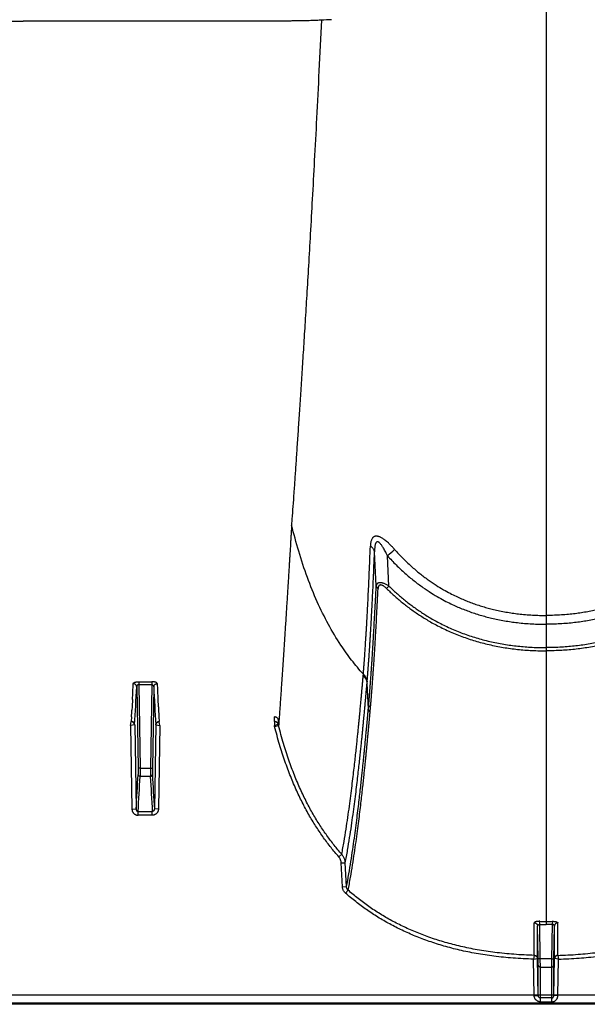
# Model space of a CAD drawing. Units: inches. Extents: x 41642 to 42692, y -15152 to -14124.
# Drawn here: x 42174 to 42178, y -14697 to -14690 of the extents above; entities that cross this region are included whole.
import ezdxf

# ---------------------------------------------------------------- set-up
doc = ezdxf.new("R2010")
doc.units = ezdxf.units.IN
doc.header["$MEASUREMENT"] = 0

msp = doc.modelspace()

# ---------------------------------------------------------------- linework, layer by layer
at = {"color": 0, "linetype": 'Continuous'}
for p, q in [((42177.613, -14681.5439), (42177.613, -14694.4978)), ((42175.5344, -14690.0677), (42173.7179, -14690.0677)), ((42175.72, -14693.7799), (42175.7172, -14693.8247)), ((42176.3475, -14694.2782), (42176.3354, -14694.0238)), ((42176.4427, -14694.2789), (42176.4319, -14694.0537)), ((42176.4249, -14694.2971), (42176.4427, -14694.2789)), ((42177.613, -14694.4978), (42177.613, -14694.5635)), ((42177.613, -14694.5635), (42177.613, -14694.7375)), ((42177.613, -14694.7375), (42177.613, -14694.7616)), ((42177.613, -14694.7616), (42177.613, -14695.6413)), ((42176.2508, -14694.9477), (42176.2518, -14694.9358)), ((42174.5776, -14694.9917), (42174.6747, -14694.9917)), ((42174.5776, -14694.9917), (42174.5776, -14695.0148)), ((42174.5776, -14695.0148), (42174.5879, -14695.6369)), ((42174.6747, -14695.0148), (42174.5776, -14695.0148)), ((42174.6747, -14695.0148), (42174.6644, -14695.6369)), ((42174.6747, -14694.9917), (42174.6747, -14695.0148)), ((42176.279, -14695.0041), (42176.28, -14694.992)), ((42176.2889, -14695.1948), (42176.279, -14695.0041)), ((42174.5625, -14695.0298), (42174.5726, -14695.6366)), ((42174.6898, -14695.0298), (42174.6797, -14695.6366)), ((42174.5311, -14695.1236), (42174.5284, -14695.1761)), ((42174.7212, -14695.1236), (42174.7239, -14695.1761)), ((42176.2889, -14695.1948), (42176.2919, -14695.1619)), ((42174.5282, -14695.1786), (42174.5269, -14695.2027)), ((42174.5284, -14695.1761), (42174.5282, -14695.1786)), ((42174.7239, -14695.1761), (42174.7241, -14695.1786)), ((42174.7241, -14695.1786), (42174.7254, -14695.2027)), ((42176.3021, -14695.2174), (42176.3051, -14695.1844)), ((42174.517, -14695.317), (42174.5218, -14695.2887)), ((42174.546, -14695.3125), (42174.517, -14695.317)), ((42174.524, -14695.2545), (42174.522, -14695.2883)), ((42174.5476, -14695.3123), (42174.546, -14695.3125)), ((42174.5476, -14695.3123), (42174.558, -14695.941)), ((42174.7047, -14695.3123), (42174.6943, -14695.941)), ((42174.7047, -14695.3123), (42174.7063, -14695.3125)), ((42174.7063, -14695.3125), (42174.7353, -14695.317)), ((42174.7283, -14695.2545), (42174.7303, -14695.2883)), ((42174.7353, -14695.317), (42174.7305, -14695.2887)), ((42175.5884, -14695.2887), (42175.5905, -14695.2545)), ((42175.5884, -14695.2887), (42175.5884, -14695.317)), ((42175.5884, -14695.317), (42175.6177, -14695.3095)), ((42175.6177, -14695.3095), (42175.6196, -14695.2772)), ((42174.517, -14695.317), (42174.5274, -14695.9404)), ((42174.7353, -14695.317), (42174.7249, -14695.9404)), ((42175.5907, -14695.3256), (42175.6203, -14695.3191)), ((42174.5726, -14695.6366), (42174.5726, -14695.6832)), ((42174.5879, -14695.6369), (42174.5726, -14695.6366)), ((42174.5879, -14695.6369), (42174.6644, -14695.6369)), ((42174.5879, -14695.6369), (42174.5879, -14695.6974)), ((42174.6644, -14695.6369), (42174.6797, -14695.6366)), ((42174.6644, -14695.6369), (42174.6644, -14695.6974)), ((42174.6797, -14695.6366), (42174.6797, -14695.6832)), ((42177.613, -14695.6413), (42177.613, -14696.7783)), ((42174.6644, -14695.6974), (42174.5879, -14695.6974)), ((42174.5274, -14695.9404), (42174.558, -14695.941)), ((42174.5731, -14695.9591), (42174.6792, -14695.9591)), ((42174.5731, -14695.9875), (42174.5731, -14695.9591)), ((42174.6792, -14695.9875), (42174.6792, -14695.9591)), ((42174.7249, -14695.9404), (42174.6943, -14695.941)), ((42174.6792, -14695.9875), (42174.5731, -14695.9875)), ((42176.0682, -14696.2967), (42176.0907, -14696.2778)), ((42176.0865, -14696.3421), (42176.1171, -14696.3416)), ((42176.0955, -14696.5198), (42176.0865, -14696.3421)), ((42176.1261, -14696.5193), (42176.1171, -14696.3416)), ((42176.0955, -14696.5198), (42176.1261, -14696.5193)), ((42176.1184, -14696.5679), (42176.1382, -14696.5463)), ((42177.5656, -14696.8016), (42177.566, -14696.778)), ((42177.613, -14696.7783), (42177.613, -14696.8019)), ((42177.6603, -14696.8016), (42177.66, -14696.778)), ((42177.5256, -14697.0312), (42177.5257, -14696.7892)), ((42177.5505, -14697.0556), (42177.5505, -14696.8132)), ((42177.5548, -14697.0572), (42177.5505, -14696.8132)), ((42177.5701, -14697.0575), (42177.5656, -14696.8015)), ((42177.5656, -14696.8015), (42177.613, -14696.8019)), ((42177.6603, -14696.8015), (42177.613, -14696.8019)), ((42177.6559, -14697.0575), (42177.6603, -14696.8015)), ((42177.6712, -14697.0572), (42177.6755, -14696.8132)), ((42177.6755, -14697.0556), (42177.6755, -14696.8132)), ((42177.7004, -14697.0312), (42177.7003, -14696.7892)), ((42177.5255, -14697.0315), (42177.52, -14697.0601)), ((42177.52, -14697.0601), (42177.5495, -14697.0557)), ((42177.5247, -14697.3315), (42177.52, -14697.06)), ((42177.5553, -14697.332), (42177.5505, -14697.0556)), ((42177.5554, -14697.1046), (42177.5548, -14697.0572)), ((42177.5701, -14697.0575), (42177.5548, -14697.0572)), ((42177.6559, -14697.0575), (42177.5701, -14697.0575)), ((42177.5707, -14697.119), (42177.5701, -14697.0575)), ((42177.6553, -14697.119), (42177.6559, -14697.0575)), ((42177.6559, -14697.0575), (42177.6712, -14697.0572)), ((42177.6706, -14697.1046), (42177.6712, -14697.0572)), ((42177.6707, -14697.332), (42177.6755, -14697.0556)), ((42177.706, -14697.0601), (42177.6765, -14697.0557)), ((42177.7005, -14697.0315), (42177.706, -14697.0601)), ((42177.7013, -14697.3315), (42177.706, -14697.06)), ((42177.5553, -14697.332), (42177.5554, -14697.1046)), ((42177.5706, -14697.3493), (42177.5707, -14697.119)), ((42177.5707, -14697.119), (42177.6553, -14697.119)), ((42177.6554, -14697.3493), (42177.6553, -14697.119)), ((42177.6707, -14697.332), (42177.6706, -14697.1046)), ((42152.3326, -14697.3247), (42207.512, -14697.3247)), ((42177.5247, -14697.3315), (42177.5553, -14697.332)), ((42177.6554, -14697.3493), (42177.5706, -14697.3493)), ((42177.5706, -14697.3781), (42177.5706, -14697.3493)), ((42177.6554, -14697.3781), (42177.6554, -14697.3493)), ((42177.7013, -14697.3315), (42177.6707, -14697.332)), ((42208.4977, -14697.3965), (42151.9121, -14697.3965)), ((42207.512, -14697.3887), (42152.3321, -14697.3887)), ((42177.5706, -14697.3781), (42177.6554, -14697.3781))]:
    msp.add_line(p, q, dxfattribs=at)
for centre, radius, start, end in [((42176.4339, -14698.91), 8.8631, 92.71689, 93.20193), ((42163.7141, -14680.0646), 18.906, 312.2747, 312.49058), ((42145.9835, -14693.6388), 28.5863, 357.02273, 357.25816), ((42203.2688, -14693.6388), 28.5863, 182.74184, 182.97727), ((42149.214, -14693.83), 25.3769, 356.65132, 357.28997), ((42200.0383, -14693.83), 25.3769, 182.71003, 183.34868), ((42156.3419, -14694.2143), 18.2118, 356.72573, 356.88893), ((42192.9104, -14694.2143), 18.2118, 183.11107, 183.27427), ((42175.3629, -14695.3845), 0.2656, 14.24391, 16.40014), ((42175.354, -14695.3849), 0.2441, 14.07868, 16.15472), ((42151.5989, -14694.5148), 23.0034, 356.44551, 357.08867), ((42151.6796, -14694.534), 22.9379, 356.43816, 357.09284), ((42197.5727, -14694.534), 22.9379, 182.90716, 183.56184), ((42197.6534, -14694.5148), 23.0034, 182.91133, 183.55449), ((42177.6128, -14693.5983), 3.18, 269.15934, 270.00432), ((42177.6132, -14693.5983), 3.18, 269.99568, 270.84066)]:
    msp.add_arc(centre, radius, start, end, dxfattribs=at)
for points, start_tangent, end_tangent in [([(42173.3135, -14690.0608), (42173.3298, -14690.0616), (42173.3483, -14690.0624), (42173.3689, -14690.0631), (42173.3914, -14690.0638), (42173.4157, -14690.0645), (42173.4415, -14690.0651), (42173.4688, -14690.0656), (42173.4973, -14690.0661), (42173.5269, -14690.0665), (42173.5574, -14690.0669), (42173.5886, -14690.0672), (42173.6205, -14690.0674), (42173.6527, -14690.0676), (42173.6853, -14690.0677), (42173.7179, -14690.0677)], (0.998431, -0.055999), (1, 0)), ([(42175.9388, -14690.0608), (42175.9225, -14690.0616), (42175.904, -14690.0624), (42175.8834, -14690.0631), (42175.8609, -14690.0638), (42175.8366, -14690.0645), (42175.8108, -14690.0651), (42175.7835, -14690.0656), (42175.755, -14690.0661), (42175.7254, -14690.0665), (42175.6949, -14690.0669), (42175.6636, -14690.0672), (42175.6318, -14690.0674), (42175.5996, -14690.0676), (42175.567, -14690.0677), (42175.5344, -14690.0677)], (-0.998431, -0.055999), (-1, 0)), ([(42175.9388, -14690.0608), (42175.9207, -14690.4381), (42175.903, -14690.7912), (42175.8864, -14691.1076), (42175.8708, -14691.3946), (42175.8562, -14691.6549), (42175.8425, -14691.8922), (42175.8295, -14692.1097), (42175.8173, -14692.3098), (42175.8059, -14692.4945), (42175.795, -14692.6657), (42175.7847, -14692.8246), (42175.775, -14692.973), (42175.7659, -14693.1112), (42175.7571, -14693.2409), (42175.7489, -14693.3624), (42175.7411, -14693.4765), (42175.7337, -14693.5841), (42175.7266, -14693.6849), (42175.72, -14693.7799)], (-0.046718, -0.998908), (-0.070173, -0.997535)), ([(42175.7172, -14693.8247), (42175.7167, -14693.8324), (42175.7162, -14693.8407), (42175.7157, -14693.8497), (42175.7151, -14693.8595), (42175.7145, -14693.8704), (42175.7137, -14693.8826), (42175.7129, -14693.8961), (42175.712, -14693.9111), (42175.711, -14693.9275), (42175.71, -14693.9452), (42175.7088, -14693.9644), (42175.7076, -14693.9853), (42175.7062, -14694.0084), (42175.7046, -14694.0338), (42175.7029, -14694.0615), (42175.7011, -14694.0914), (42175.6991, -14694.1243), (42175.6968, -14694.1608), (42175.6943, -14694.2015), (42175.6915, -14694.2466), (42175.6883, -14694.2972), (42175.6848, -14694.3531), (42175.6811, -14694.4113), (42175.6775, -14694.469), (42175.6738, -14694.5256), (42175.6703, -14694.581), (42175.6667, -14694.6354), (42175.6632, -14694.6887), (42175.6598, -14694.7409), (42175.6564, -14694.792), (42175.6531, -14694.842), (42175.6498, -14694.891), (42175.6466, -14694.9388), (42175.6435, -14694.9855), (42175.6403, -14695.0311), (42175.6373, -14695.0756), (42175.6343, -14695.119), (42175.6314, -14695.1613), (42175.6285, -14695.2024), (42175.6257, -14695.2424), (42175.623, -14695.2814), (42175.6203, -14695.3191)], (-0.052886, -0.998601), (-0.07097, -0.997478)), ([(42176.2518, -14694.9358), (42176.1642, -14694.8314), (42176.0834, -14694.7183), (42175.991, -14694.5641), (42175.9084, -14694.3962), (42175.8349, -14694.2148), (42175.7702, -14694.0198), (42175.7172, -14693.8247)], (-0.673174, 0.739484), (-0.238569, 0.971125)), ([(42176.3347, -14693.9094), (42176.3302, -14693.9117), (42176.3256, -14693.915), (42176.3211, -14693.9197), (42176.3169, -14693.9257), (42176.3132, -14693.9332), (42176.31, -14693.9423), (42176.3073, -14693.9532), (42176.3054, -14693.9661), (42176.3044, -14693.9808)], (-0.924181, -0.381955), (-0.039286, -0.999228)), ([(42176.3743, -14693.9128), (42176.3668, -14693.91), (42176.3603, -14693.9082), (42176.3544, -14693.9071), (42176.3491, -14693.9068), (42176.3442, -14693.907), (42176.3394, -14693.9078), (42176.3347, -14693.9094)], (-0.919914, 0.392121), (-0.924271, -0.381736)), ([(42176.4845, -14694.0057), (42176.4678, -14693.9874), (42176.4523, -14693.9715), (42176.438, -14693.9578), (42176.4249, -14693.9463), (42176.4129, -14693.9366), (42176.4018, -14693.9285), (42176.3916, -14693.9219), (42176.3825, -14693.9167), (42176.3743, -14693.9128)], (-0.662658, 0.748922), (-0.919899, 0.392155)), ([(42176.2518, -14694.9358), (42176.2519, -14694.9341), (42176.252, -14694.9324), (42176.2521, -14694.9307), (42176.2523, -14694.9289), (42176.2524, -14694.9272), (42176.2526, -14694.9254), (42176.2527, -14694.9237), (42176.2529, -14694.9219), (42176.253, -14694.9202), (42176.2531, -14694.9184), (42176.2533, -14694.9166), (42176.2534, -14694.9146), (42176.2536, -14694.9123), (42176.2538, -14694.9097), (42176.254, -14694.9069), (42176.2543, -14694.904), (42176.2545, -14694.9008), (42176.2548, -14694.8975), (42176.2551, -14694.8938), (42176.2554, -14694.8897), (42176.2557, -14694.8851), (42176.2561, -14694.88), (42176.2565, -14694.8745), (42176.257, -14694.8685), (42176.2575, -14694.8621), (42176.258, -14694.8552), (42176.2585, -14694.8478), (42176.2591, -14694.8398), (42176.2597, -14694.8311), (42176.2604, -14694.8216), (42176.2611, -14694.8112), (42176.262, -14694.7997), (42176.2628, -14694.7871), (42176.2638, -14694.7731), (42176.2649, -14694.7572), (42176.2661, -14694.7391), (42176.2674, -14694.7185), (42176.2689, -14694.6954), (42176.2705, -14694.6701), (42176.2722, -14694.6425), (42176.274, -14694.613), (42176.2759, -14694.581), (42176.2779, -14694.545), (42176.2802, -14694.5035), (42176.2828, -14694.4558), (42176.2856, -14694.4011), (42176.2888, -14694.3376), (42176.2923, -14694.2635), (42176.2961, -14694.1786), (42176.3001, -14694.0848), (42176.3044, -14693.9808)], (0.053817, 0.998551), (0.039314, 0.999227)), ([(42176.3354, -14694.0238), (42176.3334, -14694.0158), (42176.3301, -14694.008), (42176.3254, -14694.0005), (42176.3195, -14693.9934), (42176.3125, -14693.9868), (42176.3044, -14693.9807)], (-0.161423, 0.986885), (-0.832523, 0.553991)), ([(42176.3498, -14693.9507), (42176.3474, -14693.953), (42176.3451, -14693.9563), (42176.3428, -14693.961), (42176.3407, -14693.9672), (42176.3389, -14693.9748), (42176.3374, -14693.9842), (42176.3363, -14693.9954), (42176.3356, -14694.0086), (42176.3354, -14694.0238)], (-0.789956, -0.613164), (0.004061, -0.999992)), ([(42176.3709, -14693.9552), (42176.3669, -14693.9521), (42176.3633, -14693.95), (42176.3602, -14693.9488), (42176.3574, -14693.9483), (42176.3547, -14693.9484), (42176.3522, -14693.9492), (42176.3498, -14693.9507)], (-0.760547, 0.649283), (-0.790062, -0.613027)), ([(42176.4319, -14694.0537), (42176.4225, -14694.0343), (42176.4139, -14694.0176), (42176.4059, -14694.0031), (42176.3987, -14693.9909), (42176.3921, -14693.9806), (42176.3859, -14693.9719), (42176.3804, -14693.9649), (42176.3754, -14693.9593), (42176.3709, -14693.9552)], (-0.425621, 0.904901), (-0.760461, 0.649384)), ([(42176.28, -14694.992), (42176.2802, -14694.9902), (42176.2803, -14694.9884), (42176.2805, -14694.9867), (42176.2806, -14694.9849), (42176.2808, -14694.9832), (42176.2809, -14694.9814), (42176.281, -14694.9797), (42176.2812, -14694.9779), (42176.2813, -14694.9761), (42176.2815, -14694.9744), (42176.2816, -14694.9725), (42176.2818, -14694.9704), (42176.282, -14694.9681), (42176.2822, -14694.9655), (42176.2824, -14694.9627), (42176.2827, -14694.9597), (42176.2829, -14694.9565), (42176.2832, -14694.9531), (42176.2835, -14694.9494), (42176.2838, -14694.9453), (42176.2842, -14694.9407), (42176.2846, -14694.9355), (42176.2851, -14694.9298), (42176.2855, -14694.9238), (42176.286, -14694.9173), (42176.2866, -14694.9103), (42176.2871, -14694.9028), (42176.2878, -14694.8947), (42176.2884, -14694.8859), (42176.2891, -14694.8763), (42176.2899, -14694.8658), (42176.2908, -14694.8542), (42176.2917, -14694.8414), (42176.2927, -14694.8272), (42176.2938, -14694.8111), (42176.2951, -14694.7927), (42176.2965, -14694.7718), (42176.2981, -14694.7485), (42176.2998, -14694.7228), (42176.3016, -14694.6949), (42176.3035, -14694.6649), (42176.3054, -14694.6325), (42176.3076, -14694.596), (42176.31, -14694.5539), (42176.3127, -14694.5056), (42176.3157, -14694.4501), (42176.319, -14694.3857), (42176.3227, -14694.3105), (42176.3268, -14694.2245), (42176.331, -14694.1293), (42176.3354, -14694.0238)], (0.08569, 0.996322), (0.040694, 0.999172)), ([(42176.4319, -14694.0537), (42176.4963, -14694.1215), (42176.562, -14694.1832), (42176.6292, -14694.2395), (42176.6957, -14694.289), (42176.7583, -14694.3307), (42176.8153, -14694.3648), (42176.8672, -14694.3928), (42176.9144, -14694.416), (42176.9569, -14694.4351), (42176.9968, -14694.4516), (42177.0375, -14694.4671), (42177.0801, -14694.4819), (42177.1233, -14694.4954), (42177.165, -14694.5072), (42177.2071, -14694.5178), (42177.2537, -14694.5281), (42177.3029, -14694.5375), (42177.3521, -14694.5453), (42177.4005, -14694.5516), (42177.4534, -14694.5569), (42177.5085, -14694.5607), (42177.5621, -14694.5629), (42177.613, -14694.5635)], (0.668368, -0.743831), (1, 0.000002)), ([(42176.4845, -14694.0057), (42176.5457, -14694.0711), (42176.6081, -14694.1306), (42176.6718, -14694.1849), (42176.7349, -14694.2327), (42176.7944, -14694.2729), (42176.8486, -14694.3057), (42176.8979, -14694.3328), (42176.9428, -14694.3552), (42176.9833, -14694.3736), (42177.0213, -14694.3895), (42177.0601, -14694.4045), (42177.1008, -14694.4187), (42177.1421, -14694.4318), (42177.182, -14694.4432), (42177.2223, -14694.4535), (42177.267, -14694.4635), (42177.3142, -14694.4725), (42177.3614, -14694.4801), (42177.408, -14694.4862), (42177.459, -14694.4913), (42177.5121, -14694.4951), (42177.5638, -14694.4972), (42177.613, -14694.4978)], (0.662688, -0.748896), (1, 0.000001)), ([(42178.7415, -14694.0057), (42178.6803, -14694.0711), (42178.6179, -14694.1306), (42178.5542, -14694.1849), (42178.4911, -14694.2327), (42178.4316, -14694.2729), (42178.3774, -14694.3057), (42178.3281, -14694.3328), (42178.2832, -14694.3552), (42178.2427, -14694.3736), (42178.2047, -14694.3895), (42178.1659, -14694.4045), (42178.1252, -14694.4187), (42178.0839, -14694.4318), (42178.044, -14694.4432), (42178.0037, -14694.4535), (42177.959, -14694.4635), (42177.9118, -14694.4725), (42177.8646, -14694.4801), (42177.818, -14694.4862), (42177.767, -14694.4913), (42177.7139, -14694.4951), (42177.6622, -14694.4972), (42177.613, -14694.4978)], (-0.662688, -0.748896), (-1, 0.000001)), ([(42178.7941, -14694.0537), (42178.7297, -14694.1215), (42178.664, -14694.1832), (42178.5968, -14694.2395), (42178.5303, -14694.289), (42178.4677, -14694.3307), (42178.4107, -14694.3648), (42178.3588, -14694.3928), (42178.3116, -14694.416), (42178.2691, -14694.4351), (42178.2292, -14694.4516), (42178.1885, -14694.4671), (42178.1459, -14694.4819), (42178.1027, -14694.4954), (42178.061, -14694.5072), (42178.0189, -14694.5178), (42177.9723, -14694.5281), (42177.9231, -14694.5375), (42177.8739, -14694.5453), (42177.8255, -14694.5516), (42177.7726, -14694.5569), (42177.7175, -14694.5607), (42177.6639, -14694.5629), (42177.613, -14694.5635)], (-0.668368, -0.743831), (-1, 0.000002)), ([(42176.2919, -14695.1619), (42176.2921, -14695.1593), (42176.2923, -14695.1568), (42176.2926, -14695.1542), (42176.2928, -14695.1516), (42176.293, -14695.1491), (42176.2932, -14695.1465), (42176.2935, -14695.1437), (42176.2937, -14695.1407), (42176.294, -14695.1373), (42176.2943, -14695.1337), (42176.2946, -14695.1298), (42176.295, -14695.1255), (42176.2954, -14695.1208), (42176.2958, -14695.1158), (42176.2963, -14695.1103), (42176.2967, -14695.1044), (42176.2973, -14695.098), (42176.2978, -14695.091), (42176.2985, -14695.0833), (42176.2991, -14695.0749), (42176.2999, -14695.0656), (42176.3007, -14695.0553), (42176.3016, -14695.044), (42176.3025, -14695.0316), (42176.3036, -14695.0178), (42176.3047, -14695.0026), (42176.306, -14694.9857), (42176.3073, -14694.9668), (42176.3089, -14694.9456), (42176.3106, -14694.9219), (42176.3124, -14694.895), (42176.3145, -14694.8645), (42176.3168, -14694.8296), (42176.3194, -14694.7895), (42176.3223, -14694.7431), (42176.3256, -14694.6889), (42176.3293, -14694.6252), (42176.3335, -14694.5513), (42176.3379, -14694.469), (42176.3426, -14694.3783), (42176.3475, -14694.2782)], (0.08812, 0.99611), (0.047951, 0.99885)), ([(42176.4427, -14694.2789), (42176.4316, -14694.2722), (42176.4213, -14694.2667), (42176.4118, -14694.2623), (42176.4031, -14694.2589), (42176.3953, -14694.2564), (42176.3883, -14694.2547), (42176.382, -14694.2538), (42176.3764, -14694.2535), (42176.3711, -14694.2538), (42176.3663, -14694.2547), (42176.3618, -14694.2563), (42176.3577, -14694.2586), (42176.3541, -14694.2619), (42176.3511, -14694.2662), (42176.3488, -14694.2716), (42176.3475, -14694.2782)], (-0.842939, 0.538009), (-0.10209, -0.994775)), ([(42176.3475, -14694.2782), (42176.3484, -14694.2816), (42176.3499, -14694.2849), (42176.352, -14694.2881), (42176.3547, -14694.291), (42176.358, -14694.2936), (42176.3617, -14694.296)], (0.153258, -0.988186), (0.877133, -0.480247)), ([(42176.4249, -14694.2971), (42176.4174, -14694.2902), (42176.4104, -14694.2844), (42176.404, -14694.2798), (42176.3982, -14694.2763), (42176.393, -14694.2737), (42176.3883, -14694.272), (42176.3842, -14694.271), (42176.3804, -14694.2706), (42176.3769, -14694.2709), (42176.3737, -14694.2718), (42176.3708, -14694.2734), (42176.3681, -14694.2758), (42176.3657, -14694.2792), (42176.3638, -14694.2836), (42176.3624, -14694.2891), (42176.3617, -14694.296)], (-0.714162, 0.699981), (-0.048415, -0.998827)), ([(42176.4427, -14694.2789), (42176.4699, -14694.3051), (42176.4982, -14694.3311), (42176.5275, -14694.3568), (42176.5578, -14694.382), (42176.589, -14694.4068), (42176.6208, -14694.4307), (42176.6525, -14694.4533), (42176.6844, -14694.4749), (42176.7182, -14694.4966), (42176.7549, -14694.5187), (42176.795, -14694.5413), (42176.8389, -14694.5643), (42176.8857, -14694.5868), (42176.9336, -14694.6079), (42176.9816, -14694.6271), (42177.0301, -14694.6447), (42177.0794, -14694.6608), (42177.1297, -14694.6754), (42177.1809, -14694.6885), (42177.2327, -14694.7001), (42177.2851, -14694.71), (42177.3379, -14694.7184), (42177.3907, -14694.7252), (42177.4432, -14694.7304), (42177.4965, -14694.7342), (42177.5525, -14694.7366), (42177.613, -14694.7375)], (0.712838, -0.701329), (1, 0)), ([(42178.7833, -14694.2789), (42178.7561, -14694.3051), (42178.7278, -14694.3311), (42178.6985, -14694.3568), (42178.6682, -14694.382), (42178.637, -14694.4068), (42178.6052, -14694.4307), (42178.5735, -14694.4533), (42178.5416, -14694.4749), (42178.5078, -14694.4966), (42178.4711, -14694.5187), (42178.431, -14694.5413), (42178.3871, -14694.5643), (42178.3403, -14694.5868), (42178.2924, -14694.6079), (42178.2444, -14694.6271), (42178.1959, -14694.6447), (42178.1466, -14694.6608), (42178.0963, -14694.6754), (42178.0451, -14694.6885), (42177.9933, -14694.7001), (42177.9409, -14694.71), (42177.8881, -14694.7184), (42177.8353, -14694.7252), (42177.7828, -14694.7304), (42177.7295, -14694.7342), (42177.6735, -14694.7366), (42177.613, -14694.7375)], (-0.712838, -0.701329), (-1, 0)), ([(42176.3051, -14695.1844), (42176.3054, -14695.1818), (42176.3056, -14695.1792), (42176.3058, -14695.1766), (42176.306, -14695.174), (42176.3063, -14695.1715), (42176.3065, -14695.1689), (42176.3067, -14695.1661), (42176.307, -14695.163), (42176.3073, -14695.1597), (42176.3076, -14695.156), (42176.3079, -14695.1521), (42176.3083, -14695.1478), (42176.3087, -14695.1431), (42176.3091, -14695.138), (42176.3096, -14695.1325), (42176.3101, -14695.1266), (42176.3106, -14695.1201), (42176.3112, -14695.1131), (42176.3118, -14695.1054), (42176.3125, -14695.0969), (42176.3132, -14695.0876), (42176.3141, -14695.0772), (42176.315, -14695.0659), (42176.3159, -14695.0534), (42176.317, -14695.0396), (42176.3182, -14695.0243), (42176.3194, -14695.0072), (42176.3209, -14694.9882), (42176.3224, -14694.967), (42176.3241, -14694.9431), (42176.326, -14694.9161), (42176.3281, -14694.8854), (42176.3305, -14694.8504), (42176.3331, -14694.8101), (42176.3361, -14694.7633), (42176.3394, -14694.7088), (42176.3432, -14694.6449), (42176.3475, -14694.5705), (42176.352, -14694.4878), (42176.3567, -14694.3966), (42176.3617, -14694.296)], (0.09767, 0.995219), (0.04845, 0.998826)), ([(42176.4249, -14694.2971), (42176.4526, -14694.3236), (42176.4813, -14694.35), (42176.5111, -14694.376), (42176.542, -14694.4016), (42176.5737, -14694.4267), (42176.606, -14694.4509), (42176.6382, -14694.4738), (42176.6707, -14694.4957), (42176.7052, -14694.5177), (42176.7425, -14694.5401), (42176.7832, -14694.563), (42176.8279, -14694.5862), (42176.8755, -14694.6091), (42176.9242, -14694.6304), (42176.9729, -14694.6499), (42177.0222, -14694.6677), (42177.0723, -14694.684), (42177.1233, -14694.6988), (42177.1752, -14694.712), (42177.2278, -14694.7237), (42177.281, -14694.7338), (42177.3345, -14694.7422), (42177.3879, -14694.7491), (42177.4411, -14694.7544), (42177.4951, -14694.7582), (42177.5518, -14694.7607), (42177.613, -14694.7616)], (0.714173, -0.699969), (1, 0)), ([(42178.8011, -14694.2971), (42178.7734, -14694.3236), (42178.7447, -14694.35), (42178.7149, -14694.376), (42178.684, -14694.4016), (42178.6523, -14694.4267), (42178.62, -14694.4509), (42178.5877, -14694.4738), (42178.5552, -14694.4957), (42178.5208, -14694.5177), (42178.4835, -14694.5401), (42178.4428, -14694.563), (42178.3981, -14694.5862), (42178.3505, -14694.6091), (42178.3018, -14694.6304), (42178.2531, -14694.6499), (42178.2038, -14694.6677), (42178.1537, -14694.684), (42178.1027, -14694.6988), (42178.0507, -14694.712), (42177.9982, -14694.7237), (42177.945, -14694.7338), (42177.8915, -14694.7422), (42177.8381, -14694.7491), (42177.7849, -14694.7544), (42177.7309, -14694.7582), (42177.6742, -14694.7607), (42177.613, -14694.7616)], (-0.714173, -0.699969), (-1, 0)), ([(42176.2518, -14694.9358), (42176.2594, -14694.9438), (42176.266, -14694.9525), (42176.2714, -14694.9618), (42176.2755, -14694.9716), (42176.2784, -14694.9817), (42176.28, -14694.992)], (0.727878, -0.685706), (0.088894, -0.996041)), ([(42174.537, -14695.0063), (42174.5375, -14695.0043), (42174.5387, -14695.0023), (42174.5405, -14695.0005), (42174.5431, -14694.9987), (42174.5462, -14694.9971), (42174.5498, -14694.9957), (42174.5538, -14694.9945), (42174.5581, -14694.9935), (42174.5627, -14694.9927), (42174.5676, -14694.9922), (42174.5726, -14694.9918), (42174.5776, -14694.9917)], (0.048014, 0.998847), (1, -0.000026)), ([(42174.5625, -14695.0298), (42174.5621, -14695.0262), (42174.5611, -14695.0226), (42174.5595, -14695.0191), (42174.5574, -14695.016), (42174.5548, -14695.0132), (42174.5518, -14695.0108), (42174.5484, -14695.0089), (42174.5448, -14695.0074), (42174.5409, -14695.0066), (42174.537, -14695.0063)], (-0.025884, 0.999665), (-0.999985, 0.005484)), ([(42174.5776, -14695.0148), (42174.5757, -14695.0149), (42174.5738, -14695.0152), (42174.572, -14695.0158), (42174.5703, -14695.0166), (42174.5687, -14695.0176), (42174.5672, -14695.0188), (42174.5659, -14695.0203), (42174.5647, -14695.0219), (42174.5638, -14695.0237), (42174.5631, -14695.0257), (42174.5627, -14695.0277), (42174.5625, -14695.0298)], (-0.999616, 0.027718), (-0.006243, -0.999981)), ([(42174.7153, -14695.0063), (42174.7148, -14695.0043), (42174.7136, -14695.0023), (42174.7117, -14695.0005), (42174.7092, -14694.9987), (42174.7061, -14694.9971), (42174.7025, -14694.9957), (42174.6985, -14694.9945), (42174.6942, -14694.9935), (42174.6896, -14694.9927), (42174.6847, -14694.9922), (42174.6797, -14694.9918), (42174.6747, -14694.9917)], (-0.048014, 0.998847), (-1, -0.000026)), ([(42174.6747, -14695.0148), (42174.6766, -14695.0149), (42174.6785, -14695.0152), (42174.6803, -14695.0158), (42174.682, -14695.0166), (42174.6836, -14695.0176), (42174.6851, -14695.0188), (42174.6864, -14695.0203), (42174.6876, -14695.0219), (42174.6885, -14695.0237), (42174.6892, -14695.0257), (42174.6896, -14695.0277), (42174.6898, -14695.0298)], (0.999616, 0.027718), (0.006243, -0.999981)), ([(42174.6898, -14695.0298), (42174.6902, -14695.0262), (42174.6912, -14695.0226), (42174.6928, -14695.0191), (42174.6949, -14695.016), (42174.6975, -14695.0132), (42174.7005, -14695.0108), (42174.7039, -14695.0089), (42174.7075, -14695.0074), (42174.7114, -14695.0066), (42174.7153, -14695.0063)], (0.025884, 0.999665), (0.999985, 0.005484)), ([(42176.0907, -14696.2778), (42176.1079, -14696.1828), (42176.1228, -14696.0911), (42176.136, -14696.0033), (42176.1477, -14695.9201), (42176.1581, -14695.8416), (42176.1673, -14695.768), (42176.1756, -14695.6993), (42176.1831, -14695.6356), (42176.1897, -14695.5768), (42176.1956, -14695.5228), (42176.2009, -14695.4732), (42176.2057, -14695.4276), (42176.2099, -14695.386), (42176.2138, -14695.3478), (42176.2172, -14695.3129), (42176.2204, -14695.281), (42176.2232, -14695.2518), (42176.2258, -14695.2251), (42176.2281, -14695.2006), (42176.2302, -14695.1781), (42176.2321, -14695.1575), (42176.2338, -14695.1386), (42176.2354, -14695.1212), (42176.2369, -14695.1052), (42176.2382, -14695.0906), (42176.2394, -14695.0775), (42176.2405, -14695.0652), (42176.2416, -14695.0534), (42176.2426, -14695.0416), (42176.2437, -14695.0297), (42176.2447, -14695.0177), (42176.2458, -14695.0057), (42176.2468, -14694.9937), (42176.2479, -14694.9816), (42176.249, -14694.9693), (42176.25, -14694.9577), (42176.2508, -14694.9477)], (0.188362, 0.9821), (0.089092, 0.996023)), ([(42176.1171, -14696.3416), (42176.1345, -14696.2464), (42176.1497, -14696.1542), (42176.1631, -14696.0659), (42176.1749, -14695.9823), (42176.1854, -14695.9034), (42176.1948, -14695.8293), (42176.2032, -14695.7602), (42176.2107, -14695.6961), (42176.2174, -14695.637), (42176.2234, -14695.5826), (42176.2287, -14695.5326), (42176.2335, -14695.4868), (42176.2378, -14695.4449), (42176.2417, -14695.4065), (42176.2452, -14695.3714), (42176.2483, -14695.3393), (42176.2512, -14695.3099), (42176.2537, -14695.283), (42176.2561, -14695.2584), (42176.2582, -14695.2358), (42176.2601, -14695.2151), (42176.2619, -14695.1961), (42176.2635, -14695.1785), (42176.265, -14695.1624), (42176.2663, -14695.1478), (42176.2675, -14695.1345), (42176.2686, -14695.1222), (42176.2697, -14695.1103), (42176.2707, -14695.0985), (42176.2718, -14695.0865), (42176.2728, -14695.0745), (42176.2739, -14695.0624), (42176.2749, -14695.0504), (42176.276, -14695.0382), (42176.2771, -14695.0259), (42176.2781, -14695.0142), (42176.279, -14695.0041)], (0.191127, 0.981565), (0.086092, 0.996287)), ([(42176.2508, -14694.9477), (42176.2584, -14694.9558), (42176.2649, -14694.9645), (42176.2703, -14694.9738), (42176.2745, -14694.9836), (42176.2774, -14694.9938), (42176.279, -14695.0041)], (0.726173, -0.687512), (0.087865, -0.996132)), ([(42176.3051, -14695.1844), (42176.3009, -14695.1807), (42176.2974, -14695.1765), (42176.2947, -14695.1719), (42176.2928, -14695.167), (42176.2919, -14695.1619)], (-0.805723, 0.592293), (-0.088921, 0.996039)), ([(42176.1261, -14696.5193), (42176.1437, -14696.4236), (42176.1591, -14696.3311), (42176.1727, -14696.2426), (42176.1846, -14696.1589), (42176.1953, -14696.08), (42176.2047, -14696.006), (42176.2132, -14695.937), (42176.2208, -14695.8732), (42176.2275, -14695.8144), (42176.2335, -14695.7604), (42176.2389, -14695.7108), (42176.2438, -14695.6654), (42176.2481, -14695.6238), (42176.252, -14695.5859), (42176.2555, -14695.5512), (42176.2587, -14695.5195), (42176.2615, -14695.4906), (42176.2641, -14695.4641), (42176.2664, -14695.4398), (42176.2685, -14695.4177), (42176.2705, -14695.3973), (42176.2722, -14695.3787), (42176.2738, -14695.3616), (42176.2753, -14695.3459), (42176.2766, -14695.3313), (42176.2779, -14695.3179), (42176.279, -14695.3056), (42176.28, -14695.2944), (42176.281, -14695.2841), (42176.2818, -14695.2746), (42176.2826, -14695.2659), (42176.2833, -14695.258), (42176.284, -14695.2506), (42176.2846, -14695.2439), (42176.2851, -14695.2376), (42176.2857, -14695.2318), (42176.2861, -14695.2264), (42176.2866, -14695.2214), (42176.287, -14695.2167), (42176.2874, -14695.2123), (42176.2878, -14695.2082), (42176.2881, -14695.2044), (42176.2884, -14695.2009), (42176.2887, -14695.1977), (42176.2889, -14695.1948)], (0.192309, 0.981334), (0.088717, 0.996057)), ([(42176.1382, -14696.5463), (42176.156, -14696.4503), (42176.1715, -14696.3575), (42176.1852, -14696.2688), (42176.1972, -14696.1848), (42176.2079, -14696.1056), (42176.2175, -14696.0314), (42176.226, -14695.9622), (42176.2336, -14695.8981), (42176.2404, -14695.8391), (42176.2465, -14695.7849), (42176.2519, -14695.7351), (42176.2567, -14695.6895), (42176.2611, -14695.6478), (42176.265, -14695.6097), (42176.2685, -14695.5749), (42176.2717, -14695.5431), (42176.2746, -14695.5141), (42176.2772, -14695.4875), (42176.2795, -14695.4632), (42176.2816, -14695.4409), (42176.2836, -14695.4205), (42176.2853, -14695.4018), (42176.287, -14695.3847), (42176.2884, -14695.3689), (42176.2898, -14695.3543), (42176.291, -14695.3409), (42176.2921, -14695.3285), (42176.2932, -14695.3172), (42176.2941, -14695.3069), (42176.295, -14695.2974), (42176.2958, -14695.2887), (42176.2965, -14695.2807), (42176.2971, -14695.2734), (42176.2977, -14695.2666), (42176.2983, -14695.2603), (42176.2988, -14695.2545), (42176.2993, -14695.2491), (42176.2998, -14695.244), (42176.3002, -14695.2393), (42176.3006, -14695.2349), (42176.3009, -14695.2308), (42176.3013, -14695.227), (42176.3016, -14695.2235), (42176.3019, -14695.2203), (42176.3021, -14695.2174)], (0.193692, 0.981062), (0.088575, 0.99607)), ([(42176.3021, -14695.2174), (42176.2979, -14695.2137), (42176.2944, -14695.2095), (42176.2917, -14695.2049), (42176.2899, -14695.1999), (42176.2889, -14695.1948)], (-0.803897, 0.594768), (-0.08736, 0.996177)), ([(42174.5218, -14695.2887), (42174.522, -14695.2885), (42174.522, -14695.2883)], (0.740484, 0.672073), (0.05879, 0.99827)), ([(42174.546, -14695.3125), (42174.5453, -14695.3086), (42174.5439, -14695.3047), (42174.5419, -14695.3011), (42174.5394, -14695.2978), (42174.5365, -14695.2949), (42174.5332, -14695.2925), (42174.5295, -14695.2907), (42174.5257, -14695.2894), (42174.5218, -14695.2887)], (-0.112409, 0.993662), (-0.996232, 0.086729)), ([(42174.5476, -14695.3123), (42174.5472, -14695.3085), (42174.5462, -14695.3049), (42174.5446, -14695.3014), (42174.5425, -14695.2982), (42174.5399, -14695.2953), (42174.5368, -14695.2929), (42174.5335, -14695.2909), (42174.5298, -14695.2895), (42174.526, -14695.2886), (42174.522, -14695.2883)], (-0.024011, 0.999712), (-0.999989, 0.004665)), ([(42174.7047, -14695.3123), (42174.7051, -14695.3085), (42174.7061, -14695.3049), (42174.7077, -14695.3014), (42174.7098, -14695.2982), (42174.7124, -14695.2953), (42174.7154, -14695.2929), (42174.7188, -14695.2909), (42174.7225, -14695.2895), (42174.7263, -14695.2886), (42174.7303, -14695.2883)], (0.024011, 0.999712), (0.999989, 0.004665)), ([(42174.7063, -14695.3125), (42174.707, -14695.3086), (42174.7084, -14695.3047), (42174.7104, -14695.3011), (42174.7129, -14695.2978), (42174.7158, -14695.2949), (42174.7191, -14695.2925), (42174.7227, -14695.2907), (42174.7266, -14695.2894), (42174.7305, -14695.2887)], (0.112409, 0.993662), (0.996232, 0.086729)), ([(42174.7305, -14695.2887), (42174.7303, -14695.2885), (42174.7303, -14695.2883)], (-0.740484, 0.672073), (-0.05879, 0.99827)), ([(42175.6177, -14695.3095), (42175.6158, -14695.3052), (42175.6133, -14695.3012), (42175.6102, -14695.2976), (42175.6066, -14695.2945), (42175.6024, -14695.292), (42175.598, -14695.2902), (42175.5932, -14695.2891), (42175.5884, -14695.2887)], (-0.309203, 0.950996), (-0.999995, 0.003158)), ([(42175.6196, -14695.2772), (42175.618, -14695.2728), (42175.6158, -14695.2688), (42175.6132, -14695.2652), (42175.6101, -14695.262), (42175.6066, -14695.2593), (42175.6028, -14695.2572), (42175.5988, -14695.2557), (42175.5947, -14695.2548), (42175.5905, -14695.2545)], (-0.280042, 0.959988), (-1, 0.000002)), ([(42176.0682, -14696.2967), (42176.0111, -14696.2285), (42175.9558, -14696.1553), (42175.9027, -14696.077), (42175.8515, -14695.993), (42175.8024, -14695.9026), (42175.7552, -14695.805), (42175.7103, -14695.6995), (42175.6677, -14695.5853), (42175.6278, -14695.461), (42175.5907, -14695.3256)], (-0.661576, 0.749878), (-0.242998, 0.970027)), ([(42176.0907, -14696.2778), (42176.0346, -14696.2107), (42175.9803, -14696.1387), (42175.928, -14696.0616), (42175.8777, -14695.9789), (42175.8293, -14695.8897), (42175.7828, -14695.7934), (42175.7385, -14695.6892), (42175.6964, -14695.5763), (42175.6569, -14695.4533), (42175.6203, -14695.3191)], (-0.661186, 0.750222), (-0.242761, 0.970086)), ([(42174.5879, -14695.6974), (42174.585, -14695.6971), (42174.5821, -14695.6963), (42174.5795, -14695.695), (42174.5772, -14695.6932), (42174.5753, -14695.6911), (42174.5739, -14695.6886), (42174.573, -14695.686), (42174.5726, -14695.6832)], (-0.999986, 0.005332), (-0.025405, 0.999677)), ([(42174.6644, -14695.6974), (42174.6673, -14695.6971), (42174.6701, -14695.6963), (42174.6728, -14695.695), (42174.6751, -14695.6932), (42174.677, -14695.6911), (42174.6784, -14695.6886), (42174.6793, -14695.686), (42174.6797, -14695.6832)], (0.999986, 0.005332), (0.025405, 0.999677)), ([(42174.5274, -14695.9404), (42174.5279, -14695.9468), (42174.5292, -14695.9531), (42174.5313, -14695.9591), (42174.5341, -14695.9647), (42174.5376, -14695.9698), (42174.5416, -14695.9743), (42174.546, -14695.9782), (42174.5509, -14695.9815), (42174.5562, -14695.9841), (42174.5618, -14695.986), (42174.5674, -14695.9872), (42174.5731, -14695.9875)], (0.016687, -0.999861), (1, 0.000009)), ([(42174.558, -14695.941), (42174.5582, -14695.9434), (42174.5586, -14695.9459), (42174.5593, -14695.9482), (42174.5602, -14695.9503), (42174.5613, -14695.9523), (42174.5626, -14695.9541), (42174.5641, -14695.9556), (42174.5657, -14695.9568), (42174.5675, -14695.9578), (42174.5693, -14695.9585), (42174.5712, -14695.959), (42174.5731, -14695.9591)], (0.005583, -0.999984), (0.999959, 0.009029)), ([(42174.7249, -14695.9404), (42174.7244, -14695.9468), (42174.723, -14695.9531), (42174.721, -14695.9591), (42174.7182, -14695.9647), (42174.7147, -14695.9698), (42174.7107, -14695.9743), (42174.7062, -14695.9782), (42174.7013, -14695.9815), (42174.6961, -14695.9841), (42174.6905, -14695.986), (42174.6848, -14695.9872), (42174.6792, -14695.9875)], (-0.016687, -0.999861), (-1, 0.000009)), ([(42174.6943, -14695.941), (42174.6941, -14695.9434), (42174.6937, -14695.9459), (42174.693, -14695.9482), (42174.6921, -14695.9503), (42174.691, -14695.9523), (42174.6896, -14695.9541), (42174.6882, -14695.9556), (42174.6865, -14695.9568), (42174.6848, -14695.9578), (42174.683, -14695.9585), (42174.6811, -14695.959), (42174.6792, -14695.9591)], (-0.005583, -0.999984), (-0.999959, 0.009029)), ([(42176.0865, -14696.3421), (42176.0858, -14696.3349), (42176.0844, -14696.3279), (42176.0824, -14696.321), (42176.0797, -14696.3144), (42176.0764, -14696.3081), (42176.0726, -14696.3022), (42176.0682, -14696.2967)], (-0.050487, 0.998725), (-0.661559, 0.749893)), ([(42176.1171, -14696.3416), (42176.116, -14696.3315), (42176.114, -14696.3216), (42176.1111, -14696.3119), (42176.1072, -14696.3026), (42176.1025, -14696.2938), (42176.097, -14696.2855), (42176.0907, -14696.2778)], (-0.054571, 0.99851), (-0.668054, 0.744113)), ([(42176.1184, -14696.5679), (42176.113, -14696.5626), (42176.1082, -14696.5566), (42176.1041, -14696.55), (42176.1007, -14696.5429), (42176.0981, -14696.5355), (42176.0964, -14696.5277), (42176.0955, -14696.5198)], (-0.751158, 0.660122), (-0.050469, 0.998726)), ([(42176.1382, -14696.5463), (42176.1353, -14696.5433), (42176.1327, -14696.54), (42176.1305, -14696.5363), (42176.1287, -14696.5323), (42176.1274, -14696.5281), (42176.1265, -14696.5238), (42176.1261, -14696.5193)], (-0.736726, 0.676191), (-0.039553, 0.999217)), ([(42177.5255, -14697.0315), (42177.3732, -14697.0239), (42177.232, -14697.0098), (42177.1004, -14696.99), (42176.9775, -14696.9649), (42176.8622, -14696.9351), (42176.7538, -14696.9008), (42176.6515, -14696.8622), (42176.5549, -14696.8196), (42176.4632, -14696.7731), (42176.3759, -14696.7224), (42176.2926, -14696.6676), (42176.2134, -14696.6088), (42176.1382, -14696.5463)], (-0.999665, 0.025877), (-0.750854, 0.660468)), ([(42177.7005, -14697.0315), (42177.8528, -14697.0239), (42177.994, -14697.0098), (42178.1255, -14696.99), (42178.2485, -14696.9649), (42178.3638, -14696.9351), (42178.4722, -14696.9008), (42178.5744, -14696.8622), (42178.6711, -14696.8196), (42178.7628, -14696.7731), (42178.8501, -14696.7224), (42178.9334, -14696.6676), (42179.0126, -14696.6088), (42179.0878, -14696.5463)], (0.999665, 0.025877), (0.750854, 0.660468)), ([(42177.52, -14697.06), (42177.367, -14697.0523), (42177.2249, -14697.0379), (42177.0924, -14697.0178), (42176.9683, -14696.9924), (42176.852, -14696.9622), (42176.7424, -14696.9274), (42176.639, -14696.8883), (42176.5411, -14696.8451), (42176.4482, -14696.7979), (42176.3597, -14696.7465), (42176.2752, -14696.6909), (42176.1948, -14696.6313), (42176.1184, -14696.5679)], (-0.999627, 0.0273), (-0.751142, 0.66014)), ([(42177.706, -14697.06), (42177.859, -14697.0523), (42178.0011, -14697.0379), (42178.1336, -14697.0178), (42178.2577, -14696.9924), (42178.374, -14696.9622), (42178.4836, -14696.9274), (42178.587, -14696.8883), (42178.6849, -14696.8451), (42178.7778, -14696.7979), (42178.8663, -14696.7465), (42178.9508, -14696.6909), (42179.0312, -14696.6313), (42179.1076, -14696.5679)], (0.999627, 0.0273), (0.751142, 0.66014)), ([(42177.5661, -14696.778), (42177.5609, -14696.778), (42177.5559, -14696.7782), (42177.551, -14696.7786), (42177.5463, -14696.7792), (42177.542, -14696.7799), (42177.538, -14696.7808), (42177.5345, -14696.7819), (42177.5314, -14696.7831), (42177.529, -14696.7845), (42177.5272, -14696.786), (42177.5261, -14696.7875), (42177.5257, -14696.7892)], (-0.999893, 0.014624), (-0.000203, -1)), ([(42177.6599, -14696.778), (42177.665, -14696.778), (42177.6701, -14696.7782), (42177.675, -14696.7786), (42177.6797, -14696.7792), (42177.684, -14696.7799), (42177.688, -14696.7808), (42177.6915, -14696.7819), (42177.6946, -14696.7831), (42177.697, -14696.7845), (42177.6988, -14696.786), (42177.6999, -14696.7875), (42177.7003, -14696.7892)], (0.999893, 0.014624), (0.000203, -1)), ([(42177.5257, -14696.7892), (42177.53, -14696.7896), (42177.5341, -14696.7908), (42177.538, -14696.7926), (42177.5415, -14696.795), (42177.5446, -14696.7979), (42177.5471, -14696.8013), (42177.5489, -14696.8051), (42177.5501, -14696.8091), (42177.5505, -14696.8132)], (0.999687, -0.025021), (0.018948, -0.99982)), ([(42177.5505, -14696.8132), (42177.5507, -14696.8115), (42177.5511, -14696.8098), (42177.5517, -14696.8082), (42177.5526, -14696.8068), (42177.5538, -14696.8055), (42177.5551, -14696.8044), (42177.5566, -14696.8034), (42177.5582, -14696.8026), (42177.56, -14696.8021), (42177.5618, -14696.8017), (42177.5637, -14696.8015), (42177.5656, -14696.8016)], (-0.011212, 0.999937), (0.997714, -0.067577)), ([(42177.6755, -14696.8132), (42177.6753, -14696.8115), (42177.6749, -14696.8098), (42177.6743, -14696.8082), (42177.6734, -14696.8068), (42177.6722, -14696.8055), (42177.6709, -14696.8044), (42177.6694, -14696.8034), (42177.6678, -14696.8026), (42177.666, -14696.8021), (42177.6642, -14696.8017), (42177.6623, -14696.8015), (42177.6603, -14696.8016)], (0.011212, 0.999937), (-0.997714, -0.067577)), ([(42177.7003, -14696.7892), (42177.696, -14696.7896), (42177.6919, -14696.7908), (42177.688, -14696.7926), (42177.6844, -14696.795), (42177.6814, -14696.7979), (42177.6789, -14696.8013), (42177.6771, -14696.8051), (42177.6759, -14696.8091), (42177.6755, -14696.8132)], (-0.999687, -0.025021), (-0.018948, -0.99982)), ([(42177.5255, -14697.0315), (42177.5256, -14697.0313), (42177.5256, -14697.0312)], (0.756767, 0.653685), (-0.645075, 0.764119)), ([(42177.5255, -14697.0315), (42177.5295, -14697.0321), (42177.5333, -14697.0334), (42177.537, -14697.0353), (42177.5403, -14697.0378), (42177.5432, -14697.0407), (42177.5457, -14697.0441), (42177.5475, -14697.0477), (42177.5488, -14697.0516), (42177.5495, -14697.0557)], (0.996662, -0.081636), (0.080793, -0.996731)), ([(42177.5256, -14697.0312), (42177.5299, -14697.0316), (42177.5341, -14697.0328), (42177.538, -14697.0346), (42177.5415, -14697.0371), (42177.5446, -14697.0401), (42177.5471, -14697.0435), (42177.5489, -14697.0473), (42177.5501, -14697.0514), (42177.5505, -14697.0556)], (0.999704, -0.024321), (0.018391, -0.999831)), ([(42177.5495, -14697.0557), (42177.5503, -14697.0556), (42177.5505, -14697.0556)], (0.998892, 0.047062), (0.37051, 0.928828)), ([(42177.7004, -14697.0312), (42177.6961, -14697.0316), (42177.6919, -14697.0328), (42177.688, -14697.0346), (42177.6845, -14697.0371), (42177.6814, -14697.0401), (42177.6789, -14697.0435), (42177.6771, -14697.0473), (42177.6759, -14697.0514), (42177.6755, -14697.0556)], (-0.999704, -0.024321), (-0.018391, -0.999831)), ([(42177.6765, -14697.0557), (42177.6757, -14697.0556), (42177.6755, -14697.0556)], (-0.998892, 0.047062), (-0.37051, 0.928828)), ([(42177.7005, -14697.0315), (42177.6965, -14697.0321), (42177.6927, -14697.0334), (42177.689, -14697.0353), (42177.6857, -14697.0378), (42177.6828, -14697.0407), (42177.6803, -14697.0441), (42177.6785, -14697.0477), (42177.6772, -14697.0516), (42177.6765, -14697.0557)], (-0.996662, -0.081636), (-0.080793, -0.996731)), ([(42177.7005, -14697.0315), (42177.7004, -14697.0313), (42177.7004, -14697.0312)], (-0.756767, 0.653685), (0.645075, 0.764119)), ([(42177.5707, -14697.119), (42177.5678, -14697.1188), (42177.5649, -14697.118), (42177.5623, -14697.1166), (42177.56, -14697.1148), (42177.5581, -14697.1126), (42177.5566, -14697.1101), (42177.5557, -14697.1074), (42177.5554, -14697.1046)], (-1, 0.000029), (-0.018896, 0.999821)), ([(42177.6553, -14697.119), (42177.6582, -14697.1188), (42177.6611, -14697.118), (42177.6637, -14697.1166), (42177.666, -14697.1148), (42177.6679, -14697.1126), (42177.6694, -14697.1101), (42177.6703, -14697.1074), (42177.6706, -14697.1046)], (1, 0.000029), (0.018896, 0.999821)), ([(42177.5706, -14697.3781), (42177.5649, -14697.3778), (42177.5591, -14697.3766), (42177.5535, -14697.3747), (42177.5482, -14697.3721), (42177.5433, -14697.3688), (42177.5388, -14697.3649), (42177.5348, -14697.3604), (42177.5313, -14697.3553), (42177.5286, -14697.3498), (42177.5265, -14697.3439), (42177.5252, -14697.3377), (42177.5247, -14697.3315)], (-1, -0.000004), (-0.017324, 0.99985)), ([(42177.5706, -14697.3493), (42177.5687, -14697.3492), (42177.5668, -14697.3488), (42177.5649, -14697.3481), (42177.5632, -14697.3471), (42177.5615, -14697.3459), (42177.56, -14697.3444), (42177.5587, -14697.3427), (42177.5575, -14697.3409), (42177.5566, -14697.3388), (42177.5559, -14697.3366), (42177.5555, -14697.3343), (42177.5553, -14697.332)], (-1, -0.000038), (-0.015521, 0.99988)), ([(42177.6554, -14697.3781), (42177.6611, -14697.3778), (42177.6669, -14697.3766), (42177.6725, -14697.3747), (42177.6778, -14697.3721), (42177.6827, -14697.3688), (42177.6872, -14697.3649), (42177.6912, -14697.3604), (42177.6947, -14697.3553), (42177.6974, -14697.3498), (42177.6995, -14697.3439), (42177.7008, -14697.3377), (42177.7013, -14697.3315)], (1, -0.000004), (0.017324, 0.99985)), ([(42177.6554, -14697.3493), (42177.6573, -14697.3492), (42177.6592, -14697.3488), (42177.6611, -14697.3481), (42177.6628, -14697.3471), (42177.6645, -14697.3459), (42177.666, -14697.3444), (42177.6673, -14697.3427), (42177.6685, -14697.3409), (42177.6694, -14697.3388), (42177.6701, -14697.3366), (42177.6705, -14697.3343), (42177.6707, -14697.332)], (1, -0.000038), (0.015521, 0.99988))]:
    msp.add_spline(points, degree=3, dxfattribs=dict(at, start_tangent=start_tangent, end_tangent=end_tangent))

doc.saveas('drawing.dxf')
